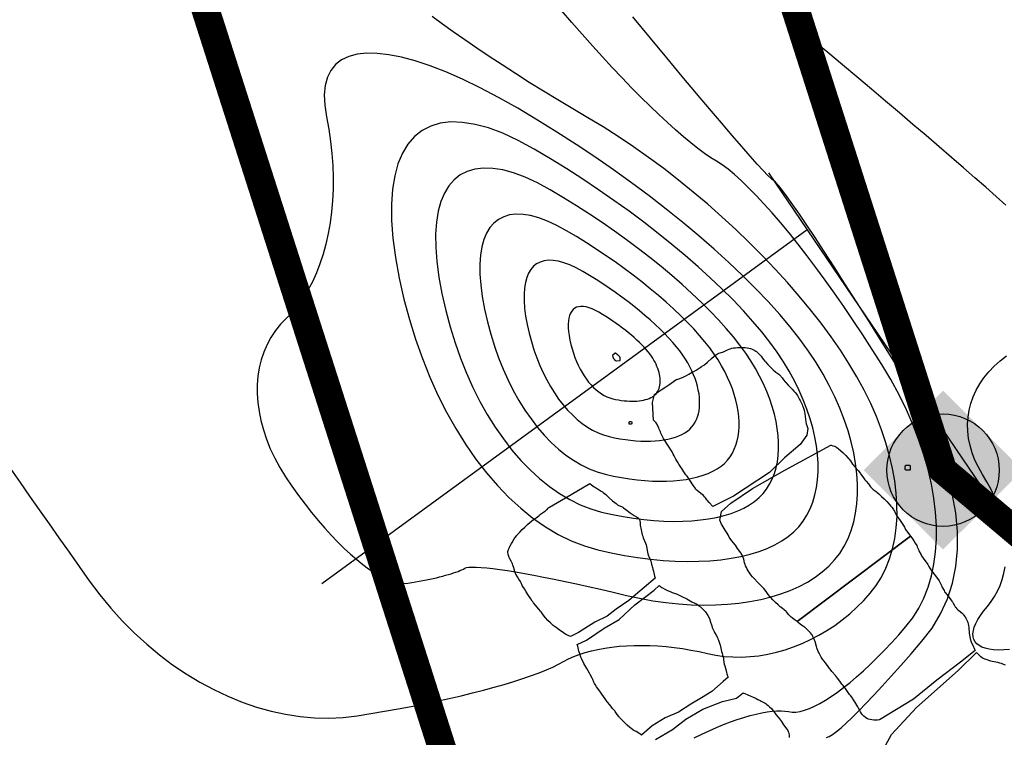
# Model space of a CAD drawing. Units: metres. Extents: x 622860 to 625260, y 2463500 to 2465300.
# Drawn here: x 624044 to 624080, y 2464211 to 2464237 of the extents above; entities that cross this region are included whole.
import ezdxf

# ---------------------------------------------------------------- set-up
doc = ezdxf.new("R2010")
doc.units = ezdxf.units.M
doc.header["$LTSCALE"] = 40
doc.header["$PDMODE"] = 32
doc.header["$PDSIZE"] = 4
doc.linetypes.add('ACAD_ISO02W100', pattern=[15, 12, -3])
for name, color, linetype, true_color in [('0_NOM146-7-4-L-PM', 7, 'Continuous', 0x0070ff), ('0_NOM146-7-4-L-ZF', 7, 'Continuous', 0x8400a8), ('0_NOM146-7-4-P-VPM', 7, 'Continuous', 0x0070ff), ('Palapa', 7, 'Continuous', 0xb8931e), ('Postería', 7, 'Continuous', 0xb8931e)]:
    doc.layers.add(name, color=color, linetype=linetype, true_color=true_color)
for name, color, linetype in [('CVL_CURV_D', 31, 'Continuous'), ('CVL_CURV_G', 12, 'Continuous'), ('CVL_CURVZ', 10, 'Continuous'), ('CVL_PUNTO-PM', 7, 'Continuous')]:
    doc.layers.add(name, color=color, linetype=linetype)

msp = doc.modelspace()

# ---------------------------------------------------------------- hatches: boundary and pattern name
at = {"layer": '0_NOM146-7-4-P-VPM'}
h = msp.add_hatch(color=256, dxfattribs=at)
h.dxf.hatch_style = 1
h.paths.add_polyline_path([(624074.507, 2464220.605), (624077.335, 2464223.433), (624080.164, 2464220.605), (624077.335, 2464217.777)])

# ---------------------------------------------------------------- linework, layer by layer
at = {"layer": '0_NOM146-7-4-L-PM', "linetype": 'ACAD_ISO02W100', "ltscale": 0.01, "const_width": 1}
msp.add_lwpolyline([(624062.083, 2464268.222), (624077.335, 2464220.605), (624115.582, 2464188.4), (624143.444, 2464146.882), (624148.14, 2464097.103), (624195.208, 2464080.233), (624221.646, 2464037.795), (624252.05, 2463998.101), (624276.121, 2463964.376), (624298.618, 2463919.723), (624328.869, 2463879.913), (624352.803, 2463836.013), (624381.356, 2463808.798), (624410.31, 2463768.035)], dxfattribs=at)
at = {"layer": '0_NOM146-7-4-L-ZF', "linetype": 'Continuous', "const_width": 1}
msp.add_lwpolyline([(624045.865, 2464253.291), (624060.046, 2464209.018), (624100.545, 2464174.916), (624124.009, 2464139.951), (624129.422, 2464082.566), (624181.911, 2464063.753), (624205.181, 2464026.4), (624235.967, 2463986.208), (624258.95, 2463954.006), (624281.583, 2463909.084), (624312.032, 2463869.014), (624336.74, 2463823.694), (624366.165, 2463795.648), (624394.313, 2463756.019)], dxfattribs=at)
at = {"layer": 'CVL_CURV_D', "color": 34, "linetype": 'Continuous'}
for points, elevation in [([(624071.834, 2464212.009), (624071.959, 2464211.991), (624072.096, 2464211.994), (624072.245, 2464212.017), (624072.405, 2464212.059), (624072.577, 2464212.121), (624072.758, 2464212.201), (624072.949, 2464212.3), (624073.149, 2464212.416), (624073.357, 2464212.55), (624073.573, 2464212.701), (624073.796, 2464212.868), (624074.025, 2464213.052), (624074.26, 2464213.25), (624074.501, 2464213.464), (624074.745, 2464213.693), (624074.994, 2464213.935), (624075.246, 2464214.192), (624075.5, 2464214.462), (624075.757, 2464214.744), (624076.015, 2464215.039), (624076.258, 2464215.353), (624076.47, 2464215.691), (624076.651, 2464216.052), (624076.802, 2464216.435), (624076.922, 2464216.838), (624077.012, 2464217.26), (624077.071, 2464217.7), (624077.101, 2464218.155), (624077.1, 2464218.626), (624077.07, 2464219.109), (624077.009, 2464219.605), (624076.92, 2464220.11), (624076.8, 2464220.625), (624076.652, 2464221.148), (624076.474, 2464221.677), (624076.267, 2464222.211), (624076.031, 2464222.748), (624075.767, 2464223.287), (624075.473, 2464223.827), (624075.151, 2464224.366), (624074.815, 2464224.899), (624074.477, 2464225.421), (624074.139, 2464225.93), (624073.803, 2464226.425), (624073.468, 2464226.905), (624073.136, 2464227.37), (624072.807, 2464227.818), (624072.484, 2464228.247), (624072.165, 2464228.658), (624071.853, 2464229.048), (624071.547, 2464229.417), (624071.25, 2464229.763), (624070.962, 2464230.087), (624070.683, 2464230.385), (624070.416, 2464230.658), (624070.159, 2464230.904), (624069.915, 2464231.123), (624069.685, 2464231.312), (624069.469, 2464231.472), (624069.267, 2464231.6), (624069.065, 2464231.726), (624068.845, 2464231.877), (624068.61, 2464232.052), (624068.358, 2464232.251), (624068.093, 2464232.472), (624067.814, 2464232.714), (624067.522, 2464232.977), (624067.219, 2464233.26), (624066.906, 2464233.562), (624066.582, 2464233.881), (624066.25, 2464234.217), (624065.91, 2464234.569), (624065.563, 2464234.936), (624065.21, 2464235.317), (624064.853, 2464235.711), (624064.491, 2464236.117), (624064.126, 2464236.534), (624063.758, 2464236.962)], 1.4), ([(624068.95, 2464214.079), (624069.247, 2464214.018), (624069.549, 2464213.977), (624069.854, 2464213.955), (624070.162, 2464213.952), (624070.472, 2464213.967), (624070.783, 2464214.001), (624071.094, 2464214.053), (624071.404, 2464214.123), (624071.712, 2464214.21), (624072.018, 2464214.314), (624072.32, 2464214.435), (624072.619, 2464214.572), (624072.911, 2464214.726), (624073.198, 2464214.895), (624073.478, 2464215.079), (624073.75, 2464215.279), (624074.014, 2464215.494), (624074.268, 2464215.723), (624074.512, 2464215.966), (624074.744, 2464216.223), (624074.957, 2464216.498), (624075.143, 2464216.794), (624075.302, 2464217.111), (624075.434, 2464217.447), (624075.539, 2464217.8), (624075.618, 2464218.17), (624075.67, 2464218.555), (624075.696, 2464218.954), (624075.695, 2464219.367), (624075.669, 2464219.79), (624075.616, 2464220.225), (624075.537, 2464220.668), (624075.433, 2464221.119), (624075.302, 2464221.577), (624075.147, 2464222.041), (624074.965, 2464222.509), (624074.759, 2464222.98), (624074.527, 2464223.453), (624074.27, 2464223.926), (624073.987, 2464224.399), (624073.68, 2464224.873), (624073.347, 2464225.351), (624072.991, 2464225.832), (624072.613, 2464226.315), (624072.214, 2464226.797), (624071.796, 2464227.279), (624071.36, 2464227.757), (624070.907, 2464228.232), (624070.439, 2464228.702), (624069.958, 2464229.165), (624069.464, 2464229.62), (624068.959, 2464230.066), (624068.444, 2464230.502), (624067.922, 2464230.926), (624067.392, 2464231.337), (624066.857, 2464231.733), (624066.318, 2464232.114), (624065.777, 2464232.478), (624065.234, 2464232.823), (624064.692, 2464233.149), (624064.154, 2464233.465), (624063.627, 2464233.781), (624063.111, 2464234.095), (624062.607, 2464234.408), (624062.117, 2464234.719), (624061.641, 2464235.026), (624061.18, 2464235.328), (624060.737, 2464235.626), (624060.312, 2464235.918), (624059.905, 2464236.204), (624059.519, 2464236.482), (624059.155, 2464236.752)], 1.6), ([(624079.57, 2464230.042), (624079.224, 2464230.349), (624078.857, 2464230.673), (624078.469, 2464231.013), (624078.061, 2464231.368), (624077.636, 2464231.736), (624077.193, 2464232.118), (624076.736, 2464232.51), (624076.265, 2464232.912), (624075.782, 2464233.324), (624075.288, 2464233.743), (624074.784, 2464234.168), (624074.272, 2464234.599), (624073.754, 2464235.033), (624073.231, 2464235.471), (624072.704, 2464235.91), (624072.175, 2464236.349), (624071.644, 2464236.788)], 1.2), ([(624066.065, 2464216.148), (624066.535, 2464216.044), (624067.002, 2464215.959), (624067.464, 2464215.892), (624067.919, 2464215.844), (624068.368, 2464215.813), (624068.808, 2464215.801), (624069.239, 2464215.806), (624069.659, 2464215.829), (624070.067, 2464215.87), (624070.463, 2464215.927), (624070.845, 2464216.002), (624071.212, 2464216.093), (624071.562, 2464216.201), (624071.896, 2464216.326), (624072.211, 2464216.466), (624072.507, 2464216.623), (624072.782, 2464216.796), (624073.036, 2464216.984), (624073.267, 2464217.188), (624073.474, 2464217.407), (624073.656, 2464217.643), (624073.816, 2464217.898), (624073.953, 2464218.17), (624074.066, 2464218.458), (624074.157, 2464218.762), (624074.224, 2464219.079), (624074.269, 2464219.41), (624074.291, 2464219.753), (624074.291, 2464220.108), (624074.268, 2464220.472), (624074.222, 2464220.845), (624074.155, 2464221.226), (624074.065, 2464221.613), (624073.953, 2464222.007), (624073.819, 2464222.405), (624073.663, 2464222.807), (624073.486, 2464223.212), (624073.287, 2464223.618), (624073.066, 2464224.025), (624072.823, 2464224.431), (624072.551, 2464224.843), (624072.242, 2464225.267), (624071.898, 2464225.703), (624071.52, 2464226.148), (624071.111, 2464226.602), (624070.67, 2464227.063), (624070.201, 2464227.529), (624069.705, 2464227.999), (624069.183, 2464228.473), (624068.637, 2464228.947), (624068.068, 2464229.423), (624067.479, 2464229.896), (624066.87, 2464230.368), (624066.244, 2464230.835), (624065.601, 2464231.298), (624064.944, 2464231.753), (624064.274, 2464232.201), (624063.593, 2464232.639), (624062.902, 2464233.067), (624062.203, 2464233.483), (624061.515, 2464233.871), (624060.858, 2464234.216), (624060.232, 2464234.518), (624059.638, 2464234.778), (624059.078, 2464234.995), (624058.553, 2464235.17), (624058.063, 2464235.302), (624057.61, 2464235.392), (624057.194, 2464235.439), (624056.817, 2464235.444), (624056.479, 2464235.407), (624056.183, 2464235.327), (624055.927, 2464235.205), (624055.715, 2464235.041), (624055.546, 2464234.835), (624055.422, 2464234.587), (624055.344, 2464234.297), (624055.313, 2464233.965), (624055.329, 2464233.591), (624055.394, 2464233.175), (624055.475, 2464232.738), (624055.539, 2464232.304), (624055.586, 2464231.872), (624055.616, 2464231.444), (624055.629, 2464231.022), (624055.625, 2464230.605), (624055.606, 2464230.196), (624055.57, 2464229.795), (624055.518, 2464229.403), (624055.451, 2464229.022), (624055.368, 2464228.652), (624055.271, 2464228.294), (624055.158, 2464227.951), (624055.03, 2464227.622), (624054.888, 2464227.309), (624054.731, 2464227.012), (624054.561, 2464226.734), (624054.376, 2464226.474), (624054.178, 2464226.235), (624053.966, 2464226.017), (624053.759, 2464225.802), (624053.575, 2464225.573), (624053.414, 2464225.331), (624053.276, 2464225.076), (624053.16, 2464224.809), (624053.068, 2464224.532), (624052.998, 2464224.245), (624052.951, 2464223.949), (624052.927, 2464223.645), (624052.926, 2464223.334), (624052.947, 2464223.017), (624052.991, 2464222.694), (624053.057, 2464222.367), (624053.146, 2464222.036), (624053.258, 2464221.703), (624053.392, 2464221.368), (624053.549, 2464221.032), (624053.728, 2464220.697), (624053.93, 2464220.362), (624054.154, 2464220.029), (624054.39, 2464219.704), (624054.627, 2464219.392), (624054.863, 2464219.093), (624055.099, 2464218.808), (624055.334, 2464218.538), (624055.567, 2464218.282), (624055.798, 2464218.043), (624056.025, 2464217.819), (624056.249, 2464217.612), (624056.468, 2464217.423), (624056.682, 2464217.251), (624056.891, 2464217.097), (624057.094, 2464216.961), (624057.29, 2464216.845), (624057.478, 2464216.749), (624057.659, 2464216.673), (624057.83, 2464216.617), (624057.993, 2464216.583), (624058.146, 2464216.571), (624058.288, 2464216.581), (624058.423, 2464216.602), (624058.557, 2464216.625), (624058.689, 2464216.649), (624058.819, 2464216.673), (624058.945, 2464216.699), (624059.069, 2464216.725), (624059.189, 2464216.751), (624059.306, 2464216.778), (624059.419, 2464216.806), (624059.527, 2464216.833), (624059.631, 2464216.862), (624059.73, 2464216.89), (624059.824, 2464216.918), (624059.912, 2464216.947), (624059.995, 2464216.975), (624060.072, 2464217.003), (624060.142, 2464217.031), (624060.206, 2464217.059), (624060.262, 2464217.086), (624060.312, 2464217.113), (624060.372, 2464217.135), (624060.462, 2464217.15), (624060.579, 2464217.155), (624060.724, 2464217.153), (624060.896, 2464217.143), (624061.093, 2464217.126), (624061.315, 2464217.101), (624061.561, 2464217.068), (624061.83, 2464217.028), (624062.122, 2464216.981), (624062.434, 2464216.927), (624062.767, 2464216.866), (624063.12, 2464216.798), (624063.491, 2464216.724), (624063.88, 2464216.643), (624064.287, 2464216.556), (624064.709, 2464216.463), (624065.147, 2464216.364), (624065.599, 2464216.259), (624066.065, 2464216.148)], 1.8), ([(624065.182, 2464219.113), (624065.566, 2464219.027), (624065.946, 2464218.954), (624066.319, 2464218.894), (624066.686, 2464218.847), (624067.045, 2464218.813), (624067.396, 2464218.791), (624067.737, 2464218.782), (624068.069, 2464218.786), (624068.389, 2464218.802), (624068.697, 2464218.831), (624068.992, 2464218.871), (624069.274, 2464218.924), (624069.541, 2464218.989), (624069.793, 2464219.066), (624070.028, 2464219.155), (624070.247, 2464219.256), (624070.447, 2464219.368), (624070.629, 2464219.492), (624070.791, 2464219.627), (624070.932, 2464219.774), (624071.055, 2464219.933), (624071.162, 2464220.104), (624071.254, 2464220.287), (624071.33, 2464220.481), (624071.391, 2464220.685), (624071.437, 2464220.898), (624071.467, 2464221.121), (624071.482, 2464221.351), (624071.481, 2464221.589), (624071.466, 2464221.834), (624071.436, 2464222.085), (624071.39, 2464222.341), (624071.33, 2464222.602), (624071.255, 2464222.866), (624071.165, 2464223.134), (624071.06, 2464223.404), (624070.94, 2464223.676), (624070.806, 2464223.949), (624070.658, 2464224.222), (624070.495, 2464224.495), (624070.312, 2464224.772), (624070.105, 2464225.058), (624069.873, 2464225.35), (624069.619, 2464225.65), (624069.344, 2464225.954), (624069.048, 2464226.264), (624068.733, 2464226.577), (624068.399, 2464226.894), (624068.048, 2464227.212), (624067.681, 2464227.531), (624067.299, 2464227.85), (624066.903, 2464228.169), (624066.494, 2464228.486), (624066.073, 2464228.8), (624065.641, 2464229.111), (624065.199, 2464229.417), (624064.749, 2464229.718), (624064.291, 2464230.012), (624063.827, 2464230.3), (624063.357, 2464230.579), (624062.897, 2464230.83), (624062.461, 2464231.031), (624062.051, 2464231.184), (624061.666, 2464231.288), (624061.308, 2464231.346), (624060.977, 2464231.356), (624060.673, 2464231.32), (624060.398, 2464231.238), (624060.151, 2464231.112), (624059.934, 2464230.94), (624059.746, 2464230.724), (624059.589, 2464230.465), (624059.463, 2464230.163), (624059.368, 2464229.818), (624059.306, 2464229.432), (624059.276, 2464229.004), (624059.28, 2464228.535), (624059.318, 2464228.027), (624059.39, 2464227.478), (624059.497, 2464226.89), (624059.633, 2464226.291), (624059.789, 2464225.706), (624059.965, 2464225.138), (624060.161, 2464224.587), (624060.374, 2464224.055), (624060.605, 2464223.543), (624060.852, 2464223.052), (624061.115, 2464222.583), (624061.393, 2464222.138), (624061.685, 2464221.717), (624061.99, 2464221.321), (624062.307, 2464220.953), (624062.635, 2464220.613), (624062.974, 2464220.302), (624063.323, 2464220.021), (624063.681, 2464219.772), (624064.046, 2464219.555), (624064.419, 2464219.372), (624064.798, 2464219.225), (624065.182, 2464219.113)], 2.2), ([(624065.314, 2464220.458), (624065.604, 2464220.393), (624065.891, 2464220.338), (624066.174, 2464220.292), (624066.451, 2464220.257), (624066.723, 2464220.231), (624066.988, 2464220.215), (624067.246, 2464220.208), (624067.496, 2464220.211), (624067.738, 2464220.223), (624067.971, 2464220.244), (624068.195, 2464220.275), (624068.408, 2464220.315), (624068.61, 2464220.365), (624068.8, 2464220.423), (624068.978, 2464220.49), (624069.143, 2464220.566), (624069.295, 2464220.651), (624069.432, 2464220.745), (624069.555, 2464220.847), (624069.661, 2464220.958), (624069.754, 2464221.078), (624069.836, 2464221.207), (624069.905, 2464221.346), (624069.963, 2464221.492), (624070.009, 2464221.646), (624070.043, 2464221.808), (624070.066, 2464221.976), (624070.077, 2464222.15), (624070.077, 2464222.33), (624070.065, 2464222.515), (624070.042, 2464222.705), (624070.008, 2464222.899), (624069.962, 2464223.096), (624069.905, 2464223.296), (624069.837, 2464223.498), (624069.758, 2464223.702), (624069.668, 2464223.908), (624069.566, 2464224.114), (624069.454, 2464224.321), (624069.331, 2464224.527), (624069.193, 2464224.737), (624069.036, 2464224.953), (624068.861, 2464225.174), (624068.669, 2464225.4), (624068.461, 2464225.631), (624068.237, 2464225.865), (624067.999, 2464226.102), (624067.746, 2464226.341), (624067.481, 2464226.581), (624067.204, 2464226.823), (624066.915, 2464227.064), (624066.615, 2464227.305), (624066.306, 2464227.545), (624065.987, 2464227.782), (624065.661, 2464228.017), (624065.327, 2464228.249), (624064.986, 2464228.476), (624064.64, 2464228.699), (624064.289, 2464228.916), (624063.934, 2464229.128), (624063.586, 2464229.317), (624063.256, 2464229.469), (624062.946, 2464229.584), (624062.656, 2464229.664), (624062.385, 2464229.707), (624062.134, 2464229.715), (624061.905, 2464229.688), (624061.697, 2464229.626), (624061.51, 2464229.53), (624061.346, 2464229.4), (624061.204, 2464229.237), (624061.085, 2464229.041), (624060.99, 2464228.813), (624060.918, 2464228.552), (624060.871, 2464228.26), (624060.849, 2464227.937), (624060.851, 2464227.582), (624060.88, 2464227.198), (624060.934, 2464226.783), (624061.015, 2464226.338), (624061.118, 2464225.885), (624061.236, 2464225.443), (624061.369, 2464225.013), (624061.517, 2464224.597), (624061.679, 2464224.195), (624061.853, 2464223.807), (624062.04, 2464223.436), (624062.239, 2464223.082), (624062.449, 2464222.745), (624062.67, 2464222.427), (624062.9, 2464222.128), (624063.14, 2464221.849), (624063.388, 2464221.592), (624063.645, 2464221.357), (624063.908, 2464221.144), (624064.179, 2464220.956), (624064.455, 2464220.792), (624064.737, 2464220.654), (624065.023, 2464220.543), (624065.314, 2464220.458)], 2.4), ([(624065.446, 2464221.803), (624065.642, 2464221.759), (624065.837, 2464221.721), (624066.028, 2464221.691), (624066.216, 2464221.667), (624066.4, 2464221.649), (624066.58, 2464221.638), (624066.754, 2464221.633), (624066.924, 2464221.635), (624067.088, 2464221.644), (624067.246, 2464221.658), (624067.397, 2464221.679), (624067.541, 2464221.706), (624067.678, 2464221.74), (624067.807, 2464221.779), (624067.928, 2464221.825), (624068.04, 2464221.876), (624068.142, 2464221.934), (624068.235, 2464221.997), (624068.318, 2464222.066), (624068.391, 2464222.142), (624068.454, 2464222.223), (624068.509, 2464222.311), (624068.556, 2464222.404), (624068.595, 2464222.503), (624068.626, 2464222.608), (624068.649, 2464222.717), (624068.665, 2464222.831), (624068.672, 2464222.949), (624068.672, 2464223.071), (624068.664, 2464223.197), (624068.649, 2464223.325), (624068.625, 2464223.456), (624068.594, 2464223.59), (624068.556, 2464223.725), (624068.51, 2464223.862), (624068.456, 2464224.001), (624068.395, 2464224.14), (624068.326, 2464224.28), (624068.25, 2464224.42), (624068.167, 2464224.56), (624068.073, 2464224.702), (624067.967, 2464224.848), (624067.848, 2464224.998), (624067.718, 2464225.151), (624067.577, 2464225.307), (624067.426, 2464225.466), (624067.264, 2464225.626), (624067.093, 2464225.788), (624066.914, 2464225.951), (624066.726, 2464226.115), (624066.53, 2464226.278), (624066.327, 2464226.441), (624066.117, 2464226.604), (624065.902, 2464226.765), (624065.681, 2464226.924), (624065.454, 2464227.081), (624065.224, 2464227.235), (624064.989, 2464227.386), (624064.751, 2464227.533), (624064.511, 2464227.676), (624064.275, 2464227.804), (624064.052, 2464227.907), (624063.842, 2464227.985), (624063.645, 2464228.039), (624063.461, 2464228.068), (624063.292, 2464228.074), (624063.136, 2464228.055), (624062.995, 2464228.013), (624062.869, 2464227.948), (624062.757, 2464227.861), (624062.661, 2464227.75), (624062.581, 2464227.617), (624062.516, 2464227.463), (624062.468, 2464227.286), (624062.436, 2464227.088), (624062.421, 2464226.869), (624062.423, 2464226.629), (624062.442, 2464226.368), (624062.479, 2464226.087), (624062.534, 2464225.786), (624062.603, 2464225.479), (624062.683, 2464225.18), (624062.774, 2464224.889), (624062.874, 2464224.607), (624062.983, 2464224.334), (624063.101, 2464224.072), (624063.228, 2464223.82), (624063.363, 2464223.58), (624063.505, 2464223.352), (624063.654, 2464223.136), (624063.811, 2464222.934), (624063.973, 2464222.745), (624064.141, 2464222.571), (624064.315, 2464222.412), (624064.493, 2464222.268), (624064.677, 2464222.14), (624064.864, 2464222.029), (624065.055, 2464221.936), (624065.249, 2464221.86), (624065.446, 2464221.803)], 2.6), ([(624065.577, 2464223.148), (624065.68, 2464223.125), (624065.782, 2464223.105), (624065.883, 2464223.089), (624065.981, 2464223.076), (624066.077, 2464223.067), (624066.171, 2464223.061), (624066.263, 2464223.059), (624066.352, 2464223.06), (624066.438, 2464223.064), (624066.52, 2464223.072), (624066.6, 2464223.083), (624066.675, 2464223.097), (624066.747, 2464223.115), (624066.814, 2464223.135), (624066.878, 2464223.159), (624066.936, 2464223.186), (624066.99, 2464223.216), (624067.039, 2464223.25), (624067.082, 2464223.286), (624067.12, 2464223.325), (624067.153, 2464223.368), (624067.182, 2464223.414), (624067.206, 2464223.463), (624067.227, 2464223.515), (624067.243, 2464223.57), (624067.255, 2464223.627), (624067.264, 2464223.687), (624067.268, 2464223.748), (624067.267, 2464223.812), (624067.263, 2464223.878), (624067.255, 2464223.945), (624067.243, 2464224.014), (624067.227, 2464224.084), (624067.207, 2464224.155), (624067.182, 2464224.227), (624067.154, 2464224.299), (624067.122, 2464224.372), (624067.086, 2464224.445), (624067.047, 2464224.519), (624067.003, 2464224.592), (624066.954, 2464224.666), (624066.898, 2464224.743), (624066.836, 2464224.821), (624066.768, 2464224.902), (624066.694, 2464224.983), (624066.615, 2464225.066), (624066.53, 2464225.151), (624066.441, 2464225.235), (624066.346, 2464225.321), (624066.248, 2464225.406), (624066.145, 2464225.492), (624066.039, 2464225.577), (624065.929, 2464225.662), (624065.816, 2464225.747), (624065.7, 2464225.83), (624065.582, 2464225.912), (624065.461, 2464225.993), (624065.338, 2464226.072), (624065.214, 2464226.149), (624065.088, 2464226.224), (624064.964, 2464226.291), (624064.847, 2464226.345), (624064.737, 2464226.386), (624064.634, 2464226.414), (624064.538, 2464226.43), (624064.449, 2464226.433), (624064.368, 2464226.423), (624064.294, 2464226.401), (624064.228, 2464226.367), (624064.169, 2464226.321), (624064.119, 2464226.263), (624064.077, 2464226.194), (624064.043, 2464226.113), (624064.018, 2464226.02), (624064.001, 2464225.916), (624063.993, 2464225.802), (624063.994, 2464225.676), (624064.004, 2464225.539), (624064.023, 2464225.392), (624064.052, 2464225.234), (624064.088, 2464225.074), (624064.13, 2464224.917), (624064.178, 2464224.764), (624064.23, 2464224.617), (624064.287, 2464224.474), (624064.349, 2464224.336), (624064.416, 2464224.205), (624064.486, 2464224.079), (624064.561, 2464223.959), (624064.639, 2464223.846), (624064.721, 2464223.74), (624064.806, 2464223.642), (624064.894, 2464223.55), (624064.985, 2464223.467), (624065.079, 2464223.391), (624065.175, 2464223.325), (624065.273, 2464223.266), (624065.373, 2464223.217), (624065.474, 2464223.178), (624065.577, 2464223.148)], 2.8), ([(624079.536, 2464218.382), (624079.49, 2464218.638), (624079.428, 2464218.895), (624079.351, 2464219.154), (624079.259, 2464219.415), (624079.152, 2464219.675), (624079.03, 2464219.935), (624078.893, 2464220.193), (624078.741, 2464220.45), (624078.593, 2464220.706), (624078.47, 2464220.963), (624078.371, 2464221.221), (624078.295, 2464221.478), (624078.242, 2464221.735), (624078.213, 2464221.99), (624078.207, 2464222.243), (624078.223, 2464222.492), (624078.262, 2464222.738), (624078.324, 2464222.98), (624078.407, 2464223.217), (624078.513, 2464223.448), (624078.64, 2464223.673), (624078.789, 2464223.891), (624078.959, 2464224.101), (624079.15, 2464224.302), (624079.362, 2464224.495), (624079.595, 2464224.677)], 1.2), ([(624044.156, 2464220.64), (624044.487, 2464220.165), (624044.825, 2464219.681), (624045.169, 2464219.19), (624045.518, 2464218.692), (624045.871, 2464218.19), (624046.228, 2464217.684), (624046.588, 2464217.175), (624046.949, 2464216.666), (624047.321, 2464216.167), (624047.713, 2464215.691), (624048.123, 2464215.239), (624048.55, 2464214.811), (624048.992, 2464214.408), (624049.447, 2464214.031), (624049.916, 2464213.68), (624050.395, 2464213.357), (624050.883, 2464213.061), (624051.38, 2464212.794), (624051.884, 2464212.557), (624052.393, 2464212.349), (624052.905, 2464212.173), (624053.42, 2464212.028), (624053.937, 2464211.915), (624054.452, 2464211.835), (624054.966, 2464211.788), (624055.476, 2464211.777), (624055.982, 2464211.8), (624056.482, 2464211.859), (624056.975, 2464211.938), (624057.461, 2464212.021), (624057.94, 2464212.107), (624058.41, 2464212.196), (624058.87, 2464212.288), (624059.319, 2464212.382), (624059.756, 2464212.478), (624060.179, 2464212.576), (624060.589, 2464212.676), (624060.983, 2464212.777), (624061.36, 2464212.879), (624061.72, 2464212.981), (624062.061, 2464213.084), (624062.383, 2464213.187), (624062.683, 2464213.29), (624062.961, 2464213.393), (624063.216, 2464213.494), (624063.447, 2464213.595), (624063.653, 2464213.694), (624063.832, 2464213.792), (624064.005, 2464213.885), (624064.19, 2464213.969), (624064.389, 2464214.046), (624064.599, 2464214.115), (624064.821, 2464214.175), (624065.052, 2464214.227), (624065.294, 2464214.272), (624065.544, 2464214.307), (624065.802, 2464214.335), (624066.067, 2464214.354), (624066.339, 2464214.365), (624066.616, 2464214.368), (624066.899, 2464214.362), (624067.185, 2464214.347), (624067.475, 2464214.324), (624067.768, 2464214.292), (624068.063, 2464214.252), (624068.358, 2464214.203), (624068.654, 2464214.145), (624068.95, 2464214.079)], 1.6), ([(624079.705, 2464214.217), (624079.496, 2464214.204), (624079.304, 2464214.202), (624079.131, 2464214.211), (624078.975, 2464214.232), (624078.838, 2464214.264), (624078.719, 2464214.307), (624078.619, 2464214.36), (624078.537, 2464214.424), (624078.474, 2464214.498), (624078.43, 2464214.583), (624078.405, 2464214.676), (624078.399, 2464214.78), (624078.413, 2464214.892), (624078.447, 2464215.014), (624078.5, 2464215.145), (624078.573, 2464215.284), (624078.666, 2464215.432), (624078.779, 2464215.587), (624078.913, 2464215.751), (624079.049, 2464215.924), (624079.17, 2464216.108), (624079.275, 2464216.302), (624079.365, 2464216.505), (624079.44, 2464216.717), (624079.499, 2464216.937), (624079.544, 2464217.164)], 1.2), ([(624068.474, 2464211.076), (624068.745, 2464211.207), (624069.012, 2464211.329), (624069.272, 2464211.443), (624069.526, 2464211.547), (624069.773, 2464211.642), (624070.013, 2464211.728), (624070.244, 2464211.804), (624070.466, 2464211.87), (624070.678, 2464211.925), (624070.88, 2464211.97), (624071.07, 2464212.005), (624071.249, 2464212.029), (624071.416, 2464212.041), (624071.569, 2464212.042), (624071.709, 2464212.032), (624071.834, 2464212.009)], 1.4)]:
    msp.add_lwpolyline(points, dxfattribs=dict(at, elevation=elevation))
at = {"layer": 'CVL_CURV_G', "color": 30, "linetype": 'Continuous'}
for points, elevation in [([(624065.05, 2464217.769), (624065.528, 2464217.661), (624066, 2464217.57), (624066.465, 2464217.496), (624066.921, 2464217.437), (624067.368, 2464217.394), (624067.804, 2464217.368), (624068.229, 2464217.357), (624068.641, 2464217.361), (624069.039, 2464217.381), (624069.422, 2464217.417), (624069.79, 2464217.468), (624070.14, 2464217.533), (624070.472, 2464217.614), (624070.786, 2464217.71), (624071.079, 2464217.821), (624071.35, 2464217.946), (624071.6, 2464218.085), (624071.826, 2464218.24), (624072.027, 2464218.408), (624072.203, 2464218.59), (624072.356, 2464218.788), (624072.489, 2464219.001), (624072.603, 2464219.228), (624072.698, 2464219.469), (624072.774, 2464219.723), (624072.83, 2464219.989), (624072.868, 2464220.266), (624072.886, 2464220.552), (624072.886, 2464220.849), (624072.867, 2464221.153), (624072.829, 2464221.465), (624072.772, 2464221.783), (624072.697, 2464222.108), (624072.604, 2464222.437), (624072.492, 2464222.77), (624072.362, 2464223.106), (624072.213, 2464223.444), (624072.047, 2464223.783), (624071.862, 2464224.123), (624071.659, 2464224.463), (624071.432, 2464224.808), (624071.173, 2464225.162), (624070.886, 2464225.527), (624070.57, 2464225.899), (624070.227, 2464226.278), (624069.859, 2464226.663), (624069.467, 2464227.053), (624069.052, 2464227.446), (624068.616, 2464227.842), (624068.159, 2464228.239), (624067.684, 2464228.636), (624067.191, 2464229.033), (624066.682, 2464229.427), (624066.158, 2464229.818), (624065.621, 2464230.204), (624065.072, 2464230.585), (624064.512, 2464230.959), (624063.942, 2464231.326), (624063.364, 2464231.683), (624062.78, 2464232.031), (624062.207, 2464232.342), (624061.666, 2464232.593), (624061.155, 2464232.783), (624060.677, 2464232.913), (624060.232, 2464232.984), (624059.82, 2464232.997), (624059.442, 2464232.952), (624059.099, 2464232.851), (624058.792, 2464232.693), (624058.522, 2464232.48), (624058.289, 2464232.211), (624058.093, 2464231.889), (624057.936, 2464231.513), (624057.819, 2464231.085), (624057.741, 2464230.604), (624057.704, 2464230.072), (624057.709, 2464229.489), (624057.756, 2464228.856), (624057.845, 2464228.173), (624057.979, 2464227.442), (624058.147, 2464226.696), (624058.342, 2464225.969), (624058.561, 2464225.262), (624058.804, 2464224.577), (624059.07, 2464223.916), (624059.357, 2464223.279), (624059.665, 2464222.668), (624059.992, 2464222.085), (624060.337, 2464221.53), (624060.7, 2464221.007), (624061.08, 2464220.515), (624061.474, 2464220.057), (624061.883, 2464219.634), (624062.304, 2464219.247), (624062.738, 2464218.897), (624063.183, 2464218.587), (624063.637, 2464218.318), (624064.101, 2464218.091), (624064.572, 2464217.907), (624065.05, 2464217.769)], 2), ([(624065.709, 2464224.493), (624065.849, 2464224.509), (624065.839, 2464224.624), (624065.834, 2464224.631), (624065.829, 2464224.638), (624065.824, 2464224.645), (624065.817, 2464224.652), (624065.811, 2464224.66), (624065.803, 2464224.667), (624065.796, 2464224.675), (624065.788, 2464224.683), (624065.779, 2464224.69), (624065.77, 2464224.698), (624065.761, 2464224.706), (624065.751, 2464224.714), (624065.741, 2464224.721), (624065.731, 2464224.729), (624065.72, 2464224.737), (624065.71, 2464224.744), (624065.699, 2464224.751), (624065.687, 2464224.759), (624065.676, 2464224.766), (624065.665, 2464224.772), (624065.57, 2464224.682), (624065.574, 2464224.668), (624065.578, 2464224.654), (624065.582, 2464224.64), (624065.587, 2464224.626), (624065.592, 2464224.613), (624065.598, 2464224.601), (624065.604, 2464224.589), (624065.61, 2464224.577), (624065.617, 2464224.567), (624065.624, 2464224.556), (624065.631, 2464224.547), (624065.639, 2464224.538), (624065.647, 2464224.529), (624065.655, 2464224.522), (624065.664, 2464224.515), (624065.673, 2464224.509), (624065.681, 2464224.504), (624065.691, 2464224.499), (624065.7, 2464224.496), (624065.709, 2464224.493)], 3)]:
    msp.add_lwpolyline(points, dxfattribs=dict(at, elevation=elevation))
at = {"layer": 'CVL_CURVZ', "color": 10, "linetype": 'Continuous', "elevation": 1.311}
msp.add_lwpolyline([(624073.187, 2464211.092), (624073.28, 2464211.128), (624073.397, 2464211.198), (624073.539, 2464211.301), (624073.703, 2464211.436), (624073.891, 2464211.604), (624074.102, 2464211.804), (624074.336, 2464212.035), (624074.592, 2464212.297), (624074.87, 2464212.591), (624075.17, 2464212.915), (624075.491, 2464213.269), (624075.834, 2464213.654), (624076.197, 2464214.069), (624076.58, 2464214.513), (624076.944, 2464214.986), (624077.246, 2464215.49), (624077.488, 2464216.023), (624077.668, 2464216.583), (624077.788, 2464217.171), (624077.848, 2464217.785), (624077.847, 2464218.425), (624077.785, 2464219.089), (624077.664, 2464219.777), (624077.481, 2464220.487), (624077.239, 2464221.22), (624076.937, 2464221.974), (624076.574, 2464222.747), (624076.152, 2464223.54), (624075.669, 2464224.352), (624075.171, 2464225.148), (624074.701, 2464225.896), (624074.259, 2464226.594), (624073.845, 2464227.242), (624073.461, 2464227.84), (624073.106, 2464228.387), (624072.781, 2464228.882), (624072.486, 2464229.324), (624072.222, 2464229.714), (624071.989, 2464230.051), (624071.788, 2464230.333), (624071.618, 2464230.561), (624071.48, 2464230.734), (624071.375, 2464230.851), (624071.303, 2464230.911), (624071.225, 2464230.972), (624071.102, 2464231.09), (624070.935, 2464231.265), (624070.723, 2464231.495), (624070.468, 2464231.78), (624070.17, 2464232.121), (624069.83, 2464232.515), (624069.447, 2464232.963), (624069.023, 2464233.463), (624068.559, 2464234.016), (624068.053, 2464234.621), (624067.508, 2464235.277), (624066.923, 2464235.983), (624066.299, 2464236.739)], dxfattribs=at)
at = {"layer": 'CVL_PUNTO-PM'}
msp.add_point((624077.335, 2464220.605, 1.311), dxfattribs=at)
at = {"layer": 'Palapa'}
for points in [[(624072.52, 2464222.085), (624072.483, 2464221.845), (624072.245, 2464221.514), (624071.689, 2464221.038), (624071.16, 2464220.522), (624069.877, 2464219.676), (624069.141, 2464219.307), (624069.011, 2464219.45), (624068.948, 2464219.523), (624068.927, 2464219.548), (624068.875, 2464219.617), (624068.848, 2464219.651), (624068.804, 2464219.697), (624068.757, 2464219.741), (624068.655, 2464219.821), (624068.583, 2464219.886), (624068.56, 2464219.909), (624068.539, 2464219.932), (624068.497, 2464219.982), (624068.477, 2464220.007), (624068.453, 2464220.044), (624068.407, 2464220.119), (624068.371, 2464220.174), (624068.327, 2464220.251), (624068.303, 2464220.288), (624068.226, 2464220.393), (624068.186, 2464220.444), (624068.108, 2464220.548), (624068.037, 2464220.659), (624068, 2464220.712), (624067.927, 2464220.821), (624067.905, 2464220.86), (624067.862, 2464220.939), (624067.829, 2464220.997), (624067.768, 2464221.117), (624067.734, 2464221.175), (624067.692, 2464221.254), (624067.67, 2464221.292), (624067.56, 2464221.456), (624067.492, 2464221.57), (624067.456, 2464221.624), (624067.385, 2464221.736), (624067.364, 2464221.775), (624067.294, 2464221.919), (624067.274, 2464221.967), (624067.237, 2464222.068), (624067.217, 2464222.116), (624067.165, 2464222.216), (624067.143, 2464222.255), (624067.119, 2464222.292), (624067.099, 2464222.317), (624067.054, 2464222.363), (624067.03, 2464222.383), (624066.992, 2464223.009), (624067.062, 2464223.295), (624067.195, 2464223.389), (624067.308, 2464223.459), (624067.468, 2464223.572), (624067.579, 2464223.642), (624067.737, 2464223.757), (624067.792, 2464223.793), (624067.85, 2464223.826), (624067.9, 2464223.849), (624068.063, 2464223.905), (624068.114, 2464223.926), (624068.203, 2464223.974), (624068.289, 2464224.024), (624068.408, 2464224.087), (624068.465, 2464224.121), (624068.543, 2464224.164), (624068.581, 2464224.186), (624068.689, 2464224.261), (624068.742, 2464224.299), (624068.816, 2464224.346), (624068.852, 2464224.371), (624068.952, 2464224.453), (624069.095, 2464224.584), (624069.194, 2464224.667), (624069.247, 2464224.705), (624069.275, 2464224.723), (624069.303, 2464224.741), (624069.353, 2464224.764), (624069.407, 2464224.784), (624069.516, 2464224.821), (624069.569, 2464224.842), (624069.663, 2464224.886), (624069.727, 2464224.914), (624069.76, 2464224.927), (624069.819, 2464224.944), (624069.882, 2464224.956), (624069.948, 2464224.964), (624070.016, 2464224.969), (624070.086, 2464224.972), (624070.156, 2464224.973), (624070.226, 2464224.971), (624070.294, 2464224.966), (624070.361, 2464224.959), (624070.424, 2464224.947), (624070.482, 2464224.931), (624070.515, 2464224.918), (624070.59, 2464224.885), (624070.631, 2464224.865), (624070.669, 2464224.842), (624070.696, 2464224.823), (624070.721, 2464224.803), (624070.77, 2464224.76), (624070.815, 2464224.713), (624070.857, 2464224.664), (624070.933, 2464224.556), (624070.993, 2464224.48), (624071.014, 2464224.455), (624071.101, 2464224.36), (624071.191, 2464224.268), (624071.285, 2464224.179), (624071.383, 2464224.096), (624071.452, 2464224.044), (624071.486, 2464224.017), (624071.51, 2464223.996), (624071.556, 2464223.95), (624071.578, 2464223.927), (624071.605, 2464223.893), (624071.657, 2464223.823), (624071.719, 2464223.75), (624071.741, 2464223.726), (624071.828, 2464223.631), (624071.962, 2464223.492), (624072.027, 2464223.421), (624072.069, 2464223.372), (624072.128, 2464223.295), (624072.152, 2464223.257), (624072.229, 2464223.122), (624072.249, 2464223.081), (624072.317, 2464222.938), (624072.335, 2464222.895), (624072.352, 2464222.851), (624072.392, 2464222.739), (624072.408, 2464222.676), (624072.42, 2464222.608), (624072.453, 2464222.323), (624072.465, 2464222.255), (624072.481, 2464222.192)], [(624066.252, 2464222.331), (624066.254, 2464222.295), (624066.253, 2464222.268), (624066.25, 2464222.255), (624066.245, 2464222.246), (624066.24, 2464222.243), (624066.229, 2464222.24), (624066.203, 2464222.238), (624066.183, 2464222.24), (624066.173, 2464222.244), (624066.168, 2464222.247), (624066.165, 2464222.251), (624066.162, 2464222.262), (624066.16, 2464222.281), (624066.161, 2464222.308), (624066.164, 2464222.319), (624066.167, 2464222.323), (624066.176, 2464222.329), (624066.189, 2464222.331), (624066.216, 2464222.332)], [(624069.389, 2464218.827), (624069.453, 2464219.133), (624069.784, 2464219.424), (624070.551, 2464219.953), (624071.702, 2464220.602), (624073.338, 2464221.495), (624073.354, 2464221.492), (624073.416, 2464221.476), (624073.473, 2464221.456), (624073.504, 2464221.441), (624073.533, 2464221.424), (624073.588, 2464221.389), (624073.614, 2464221.369), (624073.689, 2464221.308), (624073.783, 2464221.22), (624073.873, 2464221.128), (624073.96, 2464221.033), (624073.98, 2464221.008), (624074.041, 2464220.932), (624074.115, 2464220.823), (624074.134, 2464220.798), (624074.195, 2464220.722), (624074.322, 2464220.576), (624074.382, 2464220.5), (624074.402, 2464220.474), (624074.475, 2464220.365), (624074.554, 2464220.263), (624074.596, 2464220.213), (624074.677, 2464220.112), (624074.728, 2464220.042), (624074.755, 2464220.008), (624074.799, 2464219.961), (624074.846, 2464219.917), (624074.88, 2464219.891), (624074.95, 2464219.839), (624074.975, 2464219.819), (624075.049, 2464219.756), (624075.144, 2464219.669), (624075.237, 2464219.58), (624075.328, 2464219.49), (624075.417, 2464219.397), (624075.48, 2464219.324), (624075.521, 2464219.274), (624075.559, 2464219.221), (624075.577, 2464219.193), (624075.601, 2464219.149), (624075.645, 2464219.057), (624075.669, 2464219.012), (624075.687, 2464218.984), (624075.742, 2464218.903), (624075.781, 2464218.851), (624075.856, 2464218.745), (624075.879, 2464218.707), (624075.923, 2464218.63), (624075.958, 2464218.574), (624076.003, 2464218.497), (624076.026, 2464218.46), (624076.084, 2464218.381), (624076.144, 2464218.304), (624076.177, 2464218.26), (624072.142, 2464215.213), (624072.041, 2464215.293), (624071.97, 2464215.343), (624071.935, 2464215.369), (624071.888, 2464215.413), (624071.842, 2464215.458), (624071.759, 2464215.557), (624071.737, 2464215.581), (624071.691, 2464215.625), (624071.667, 2464215.647), (624071.633, 2464215.673), (624071.563, 2464215.725), (624071.538, 2464215.745), (624071.464, 2464215.808), (624071.37, 2464215.896), (624071.279, 2464215.987), (624071.192, 2464216.081), (624071.171, 2464216.106), (624071.11, 2464216.181), (624071.035, 2464216.289), (624070.953, 2464216.388), (624070.866, 2464216.483), (624070.731, 2464216.621), (624070.619, 2464216.737), (624070.554, 2464216.808), (624070.493, 2464216.883), (624070.473, 2464216.909), (624070.45, 2464216.946), (624070.404, 2464217.022), (624070.369, 2464217.078), (624070.337, 2464217.136), (624070.306, 2464217.197), (624070.286, 2464217.252), (624070.269, 2464217.311), (624070.239, 2464217.433), (624070.221, 2464217.491), (624070.2, 2464217.546), (624070.185, 2464217.576), (624070.151, 2464217.633), (624070.133, 2464217.661), (624070.019, 2464217.819), (624069.946, 2464217.929), (624069.867, 2464218.031), (624069.826, 2464218.081), (624069.748, 2464218.186), (624069.725, 2464218.223), (624069.681, 2464218.3), (624069.646, 2464218.356), (624069.581, 2464218.473), (624069.545, 2464218.528), (624069.476, 2464218.641), (624069.455, 2464218.681)], [(624076.168, 2464220.602), (624076.096, 2464220.6), (624076.041, 2464220.602), (624076.027, 2464220.604), (624076.015, 2464220.607), (624076.005, 2464220.611), (624075.997, 2464220.618), (624075.992, 2464220.627), (624075.985, 2464220.649), (624075.983, 2464220.675), (624075.982, 2464220.702), (624075.986, 2464220.74), (624075.989, 2464220.752), (624075.993, 2464220.762), (624076, 2464220.771), (624076.008, 2464220.777), (624076.018, 2464220.781), (624076.03, 2464220.784), (624076.069, 2464220.788), (624076.096, 2464220.788), (624076.121, 2464220.785), (624076.144, 2464220.779), (624076.152, 2464220.773), (624076.159, 2464220.765), (624076.163, 2464220.755), (624076.167, 2464220.743), (624076.169, 2464220.729), (624076.17, 2464220.675)], [(624063.324, 2464219.292), (624063.902, 2464219.619), (624064.766, 2464220.129), (624064.818, 2464220.085), (624064.923, 2464220.007), (624064.96, 2464219.984), (624065.038, 2464219.939), (624065.094, 2464219.904), (624065.171, 2464219.859), (624065.209, 2464219.835), (624065.235, 2464219.815), (624065.287, 2464219.775), (624065.336, 2464219.733), (624065.408, 2464219.669), (624065.455, 2464219.624), (624065.574, 2464219.515), (624065.648, 2464219.452), (624065.7, 2464219.413), (624065.754, 2464219.376), (624065.798, 2464219.352), (624065.891, 2464219.307), (624065.936, 2464219.283), (624065.963, 2464219.266), (624066.044, 2464219.209), (624066.197, 2464219.09), (624066.276, 2464219.034), (624066.302, 2464219.016), (624066.344, 2464218.992), (624066.428, 2464218.946), (624066.464, 2464218.921), (624066.485, 2464218.902), (624066.503, 2464218.882), (624066.519, 2464218.86), (624066.533, 2464218.838), (624066.542, 2464218.814), (624066.548, 2464218.789), (624066.551, 2464218.763), (624066.555, 2464218.691), (624066.56, 2464218.643), (624066.566, 2464218.593), (624066.576, 2464218.544), (624066.593, 2464218.478), (624066.632, 2464218.308), (624066.647, 2464218.251), (624066.665, 2464218.197), (624066.747, 2464218.006), (624066.765, 2464217.946), (624066.78, 2464217.883), (624066.816, 2464217.684), (624066.83, 2464217.621), (624066.849, 2464217.561), (624066.862, 2464217.528), (624066.93, 2464217.37), (624066.949, 2464217.315), (624066.964, 2464217.258), (624066.992, 2464217.14), (624067.007, 2464217.082), (624067.029, 2464217.012), (624067.044, 2464216.952), (624067.07, 2464216.826), (624067.083, 2464216.764), (624066.703, 2464216.428), (624066.148, 2464215.965), (624065.698, 2464215.66), (624065.381, 2464215.409), (624064.944, 2464215.197), (624064.362, 2464214.827), (624064.073, 2464214.683), (624063.989, 2464214.719), (624063.94, 2464214.743), (624063.912, 2464214.759), (624063.828, 2464214.813), (624063.67, 2464214.927), (624063.56, 2464214.999), (624063.459, 2464215.08), (624063.364, 2464215.167), (624063.273, 2464215.258), (624063.186, 2464215.352), (624063.104, 2464215.452), (624063.029, 2464215.56), (624063.009, 2464215.586), (624062.948, 2464215.661), (624062.821, 2464215.807), (624062.761, 2464215.883), (624062.741, 2464215.909), (624062.717, 2464215.945), (624062.669, 2464216.019), (624062.556, 2464216.179), (624062.488, 2464216.292), (624062.434, 2464216.375), (624062.381, 2464216.459), (624062.358, 2464216.505), (624062.315, 2464216.599), (624062.292, 2464216.644), (624062.239, 2464216.728), (624062.184, 2464216.81), (624062.133, 2464216.897), (624062.117, 2464216.927), (624062.095, 2464216.982), (624062.077, 2464217.04), (624062.045, 2464217.162), (624062.028, 2464217.221), (624062.007, 2464217.276), (624061.962, 2464217.367), (624061.916, 2464217.454), (624061.898, 2464217.493), (624061.883, 2464217.534), (624061.861, 2464217.602), (624061.854, 2464217.631), (624061.849, 2464217.67), (624061.85, 2464217.71), (624061.857, 2464217.748), (624061.866, 2464217.776), (624061.89, 2464217.831), (624061.904, 2464217.858), (624061.934, 2464217.913), (624061.974, 2464217.99), (624061.996, 2464218.029), (624062.075, 2464218.162), (624062.099, 2464218.2), (624062.16, 2464218.277), (624062.18, 2464218.302), (624062.268, 2464218.398), (624062.359, 2464218.49), (624062.451, 2464218.581), (624062.545, 2464218.67), (624062.641, 2464218.757), (624062.743, 2464218.839), (624062.853, 2464218.912), (624062.957, 2464218.992), (624063.008, 2464219.033), (624063.111, 2464219.113), (624063.183, 2464219.162), (624063.218, 2464219.187), (624063.242, 2464219.208), (624063.286, 2464219.249), (624063.306, 2464219.27)], [(624072.142, 2464215.213), (624076.177, 2464218.26), (624076.222, 2464218.2), (624076.245, 2464218.163), (624076.291, 2464218.088), (624076.345, 2464218.005), (624076.396, 2464217.92), (624076.418, 2464217.873), (624076.457, 2464217.776), (624076.478, 2464217.729), (624076.551, 2464217.589), (624076.573, 2464217.551), (624076.629, 2464217.47), (624076.688, 2464217.393), (624076.764, 2464217.287), (624076.788, 2464217.25), (624076.832, 2464217.173), (624076.867, 2464217.118), (624076.912, 2464217.041), (624076.936, 2464217.004), (624077.014, 2464216.901), (624077.056, 2464216.851), (624077.137, 2464216.751), (624077.193, 2464216.67), (624077.211, 2464216.642), (624077.234, 2464216.597), (624077.275, 2464216.502), (624077.296, 2464216.455), (624077.37, 2464216.316), (624077.392, 2464216.278), (624077.411, 2464216.251), (624077.469, 2464216.173), (624077.592, 2464216.023), (624077.65, 2464215.945), (624077.669, 2464215.918), (624077.694, 2464215.875), (624077.741, 2464215.786), (624077.768, 2464215.744), (624077.788, 2464215.718), (624077.831, 2464215.67), (624077.854, 2464215.648), (624077.886, 2464215.62), (624077.954, 2464215.566), (624078.024, 2464215.5), (624078.046, 2464215.477), (624078.067, 2464215.452), (624078.108, 2464215.401), (624078.126, 2464215.375), (624078.148, 2464215.336), (624078.168, 2464215.295), (624078.2, 2464215.221), (624078.213, 2464215.188), (624078.228, 2464215.131), (624078.24, 2464215.07), (624078.248, 2464215.005), (624078.267, 2464214.805), (624078.273, 2464214.739), (624078.282, 2464214.675), (624078.294, 2464214.614), (624078.31, 2464214.558), (624078.323, 2464214.525), (624078.351, 2464214.462), (624078.396, 2464214.37), (624078.458, 2464214.228), (624078.478, 2464214.19), (624077.959, 2464213.775), (624077.113, 2464213.127), (624076.279, 2464212.452), (624075.067, 2464211.721), (624075.002, 2464211.712), (624074.934, 2464211.708), (624074.866, 2464211.708), (624074.8, 2464211.713), (624074.737, 2464211.724), (624074.679, 2464211.742), (624074.649, 2464211.756), (624074.592, 2464211.789), (624074.566, 2464211.808), (624074.517, 2464211.85), (624074.471, 2464211.896), (624074.43, 2464211.947), (624074.392, 2464212), (624074.368, 2464212.045), (624074.325, 2464212.139), (624074.302, 2464212.184), (624074.233, 2464212.298), (624074.196, 2464212.353), (624074.151, 2464212.43), (624074.128, 2464212.467), (624074.109, 2464212.493), (624074.05, 2464212.572), (624074.009, 2464212.622), (624073.93, 2464212.725), (624073.858, 2464212.834), (624073.838, 2464212.86), (624073.778, 2464212.937), (624073.737, 2464212.986), (624073.657, 2464213.089), (624073.583, 2464213.197), (624073.502, 2464213.297), (624073.374, 2464213.442), (624073.313, 2464213.517), (624073.293, 2464213.543), (624073.219, 2464213.651), (624073.139, 2464213.754), (624073.099, 2464213.804), (624073.041, 2464213.883), (624073.023, 2464213.91), (624073, 2464213.948), (624072.926, 2464214.086), (624072.907, 2464214.128), (624072.858, 2464214.245), (624072.845, 2464214.278), (624072.827, 2464214.332), (624072.78, 2464214.504), (624072.761, 2464214.557), (624072.747, 2464214.589), (624072.693, 2464214.702), (624072.671, 2464214.74), (624072.652, 2464214.767), (624072.613, 2464214.819), (624072.592, 2464214.844), (624072.571, 2464214.867), (624072.526, 2464214.913), (624072.479, 2464214.957), (624072.429, 2464214.999), (624072.404, 2464215.019), (624072.368, 2464215.044), (624072.295, 2464215.092), (624072.192, 2464215.171)], [(624069.682, 2464213.236), (624069.508, 2464213.081), (624069.111, 2464212.724), (624068.741, 2464212.499), (624068.357, 2464212.274), (624067.921, 2464211.996), (624067.444, 2464211.784), (624066.981, 2464211.507), (624066.603, 2464211.173), (624066.578, 2464211.193), (624066.543, 2464211.218), (624066.412, 2464211.299), (624066.334, 2464211.343), (624066.297, 2464211.366), (624066.218, 2464211.425), (624066.193, 2464211.445), (624066.096, 2464211.53), (624066.002, 2464211.619), (624065.912, 2464211.711), (624065.824, 2464211.805), (624065.803, 2464211.83), (624065.742, 2464211.905), (624065.668, 2464212.013), (624065.648, 2464212.038), (624065.587, 2464212.114), (624065.46, 2464212.26), (624065.399, 2464212.335), (624065.379, 2464212.361), (624065.355, 2464212.397), (624065.308, 2464212.471), (624065.193, 2464212.63), (624065.122, 2464212.741), (624065.006, 2464212.898), (624064.951, 2464212.979), (624064.934, 2464213.008), (624064.911, 2464213.053), (624064.871, 2464213.149), (624064.85, 2464213.196), (624064.778, 2464213.337), (624064.757, 2464213.376), (624064.651, 2464213.543), (624064.555, 2464213.72), (624064.467, 2464213.905), (624064.449, 2464213.947), (624064.402, 2464214.068), (624064.39, 2464214.101), (624064.372, 2464214.159), (624064.331, 2464214.345), (624064.314, 2464214.404), (624064.64, 2464214.549), (624065.275, 2464214.986), (624065.804, 2464215.29), (624066.36, 2464215.806), (624067.048, 2464216.335), (624067.236, 2464216.503), (624067.265, 2464216.476), (624067.29, 2464216.455), (624067.327, 2464216.431), (624067.462, 2464216.354), (624067.503, 2464216.334), (624067.65, 2464216.269), (624067.699, 2464216.25), (624067.801, 2464216.216), (624067.85, 2464216.197), (624068.039, 2464216.113), (624068.22, 2464216.021), (624068.391, 2464215.919), (624068.437, 2464215.897), (624068.531, 2464215.854), (624068.576, 2464215.83), (624068.603, 2464215.812), (624068.656, 2464215.775), (624068.682, 2464215.755), (624068.707, 2464215.734), (624068.778, 2464215.669), (624068.866, 2464215.575), (624068.906, 2464215.524), (624068.943, 2464215.47), (624068.965, 2464215.432), (624069.019, 2464215.319), (624069.033, 2464215.287), (624069.052, 2464215.234), (624069.101, 2464215.064), (624069.12, 2464215.01), (624069.184, 2464214.862), (624069.204, 2464214.822), (624069.254, 2464214.735), (624069.302, 2464214.646), (624069.322, 2464214.598), (624069.34, 2464214.548), (624069.375, 2464214.446), (624069.399, 2464214.38), (624069.416, 2464214.323), (624069.429, 2464214.264), (624069.455, 2464214.145), (624069.47, 2464214.087), (624069.49, 2464214.016), (624069.504, 2464213.954), (624069.516, 2464213.89), (624069.537, 2464213.759), (624069.549, 2464213.696), (624069.564, 2464213.635), (624069.6, 2464213.511), (624069.628, 2464213.403), (624069.644, 2464213.351), (624069.668, 2464213.284)]]:
    msp.add_lwpolyline(points, close=True, dxfattribs=at)
for points in [[(624075.292, 2464210.802), (624075.499, 2464211.196), (624076.385, 2464212.161), (624077.867, 2464213.471), (624078.527, 2464214.12), (624078.539, 2464214.104), (624078.559, 2464214.079), (624078.581, 2464214.056), (624078.628, 2464214.011), (624078.652, 2464213.989), (624078.677, 2464213.97), (624078.731, 2464213.932), (624078.759, 2464213.915), (624078.806, 2464213.893), (624078.856, 2464213.875), (624079.026, 2464213.818), (624079.087, 2464213.802), (624079.15, 2464213.789), (624079.278, 2464213.766), (624079.34, 2464213.752), (624079.399, 2464213.734), (624079.431, 2464213.721), (624079.506, 2464213.689), (624079.547, 2464213.67)], [(624067.1, 2464211.017), (624067.709, 2464211.374), (624068.185, 2464211.745), (624068.781, 2464212.102), (624069.482, 2464212.366), (624069.984, 2464212.485), (624070.223, 2464212.682), (624070.307, 2464212.649), (624070.369, 2464212.621), (624070.496, 2464212.566), (624070.557, 2464212.535), (624070.681, 2464212.478), (624070.741, 2464212.447), (624070.823, 2464212.407), (624070.863, 2464212.387), (624070.999, 2464212.31), (624071.036, 2464212.287), (624071.062, 2464212.268), (624071.113, 2464212.227), (624071.161, 2464212.184), (624071.23, 2464212.116), (624071.293, 2464212.043), (624071.314, 2464212.018), (624071.388, 2464211.91), (624071.468, 2464211.807), (624071.51, 2464211.757), (624071.59, 2464211.654), (624071.662, 2464211.545), (624071.774, 2464211.389), (624071.806, 2464211.335), (624071.821, 2464211.308), (624071.834, 2464211.28), (624071.849, 2464211.235), (624071.857, 2464211.188), (624071.862, 2464211.141), (624071.862, 2464211.095)]]:
    msp.add_lwpolyline(points, dxfattribs=at)
at = {"layer": 'Postería'}
for p, q in [((624079.167, 2464219.344), (624071.13, 2464231.184)), ((624055.222, 2464216.566), (624072.5, 2464229.166))]:
    msp.add_line(p, q, dxfattribs=at)

doc.saveas('drawing.dxf')
